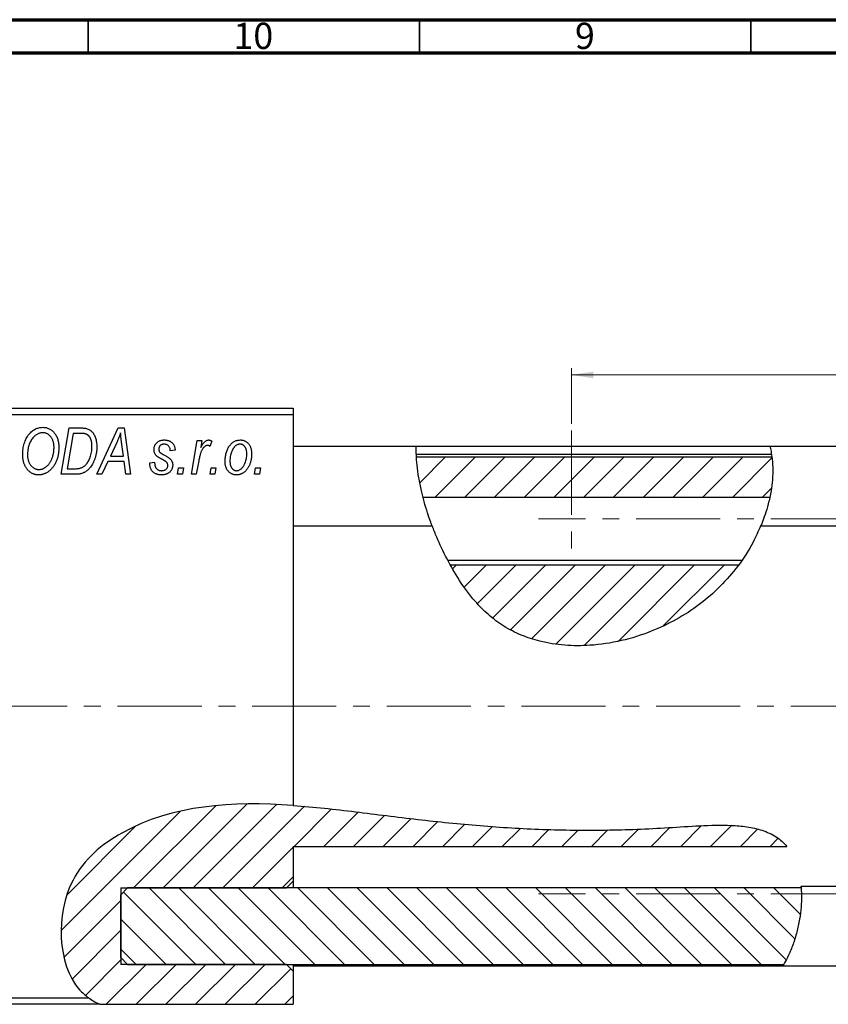
# Model space of a CAD drawing. Units: millimetres. Extents: x -13 to 631, y -8 to 415.
# Drawn here: x 92 to 214, y 266 to 415 of the extents above; entities that cross this region are included whole.
import ezdxf

# ---------------------------------------------------------------- set-up
doc = ezdxf.new("R2010")
doc.units = ezdxf.units.MM
doc.linetypes.add('CENTERX2', pattern=[20.32, 12.7, -2.54, 2.54, -2.54])
doc.styles.add('SLDTEXTSTYLE0', font='TXT', dxfattribs={"width": 0.75})
doc.dimstyles.new('SLDDIMSTYLE0', dxfattribs={"dimtxt": 3.5, "dimasz": 3.302, "dimexe": 0, "dimexo": 0.0625, "dimgap": 0.875, "dimtad": 1, "dimdec": 0, "dimlfac": 0.5, "dimrnd": 1e-09, "dimzin": 12, "dimdsep": 46, "dimtxsty": 'SLDTEXTSTYLE0', "dimsah": 1, "dimcen": 0.09, "dimadec": 0, "dimazin": 3, "dimtfac": 1, "dimtdec": 0, "dimtofl": 0, "dimtmove": 0, "dimatfit": 3, "dimfxl": 1, "dimfrac": 2, "dimtolj": 1, "dimtzin": 12, "dimarcsym": 0})

# ---------------------------------------------------------------- blocks, each defined once
blk = doc.blocks.new('_D')
at = {"color": 7, "linetype": 'Continuous', "lineweight": 0}
for p, q in [((174.94, 353.98), (174.94, 362.38)), ((174.94, 361.38), (318.94, 361.38)), ((318.94, 353.98), (318.94, 362.38))]:
    blk.add_line(p, q, dxfattribs=at)
at = {"color": 7, "linetype": 'Continuous', "lineweight": 18}
for points in [[(174.94, 361.38), (178.24, 360.87), (178.24, 361.89)], [(318.94, 361.38), (315.64, 361.89), (315.64, 360.87)]]:
    blk.add_solid(points, dxfattribs=at)
at = {"color": 7, "linetype": 'Continuous', "lineweight": 18, "insert": (244.18, 365.89), "char_height": 3.5, "attachment_point": 1, "style": 'SLDTEXTSTYLE0'}
blk.add_mtext('72', dxfattribs=at)

msp = doc.modelspace()

# ---------------------------------------------------------------- hatches: boundary and pattern name
at = {"linetype": 'Continuous', "lineweight": 18}
h = msp.add_hatch(dxfattribs=at)
h.set_pattern_fill('ANSI31', style=0)
edge = h.paths.add_edge_path(flags=0)
edge.add_line((205.182, 348.972), (151.538, 348.972))
edge.add_spline(control_points=[(151.538, 348.972), (151.647, 346.993), (151.997, 344.941), (152.53, 342.894)], knot_values=[0.4149604, 0.4149604, 0.4149604, 0.4149604, 0.4540317, 0.4540317, 0.4540317, 0.4540317], weights=[1, 1, 1, 1], degree=3, periodic=0)
edge.add_line((152.53, 342.894), (204.862, 342.894))
edge.add_spline(control_points=[(204.862, 342.894), (205.298, 344.956), (205.421, 347.012), (205.182, 348.972)], knot_values=[0.9280074, 0.9280074, 0.9280074, 0.9280074, 0.9690782, 0.9690782, 0.9690782, 0.9690782], weights=[1, 1, 1, 1], degree=3, periodic=0)
h = msp.add_hatch(dxfattribs=at)
h.set_pattern_fill('ANSI31', style=0)
edge = h.paths.add_edge_path(flags=0)
edge.add_line((200.131, 332.666), (156.655, 332.666))
edge.add_spline(control_points=[(156.655, 332.666), (158.814, 328.757), (168.386, 316.813), (190.1, 320.894), (199.25, 331.477), (200.131, 332.666)], knot_values=[0.5219112, 0.5219112, 0.5219112, 0.5219112, 0.6067396, 0.8308333, 0.8575729, 0.8575729, 0.8575729, 0.8575729], weights=[1, 1, 1, 1, 1, 1], degree=3, periodic=0)
h = msp.add_hatch(dxfattribs=at)
h.set_pattern_fill('ANSI31', style=0)
edge = h.paths.add_edge_path(flags=0)
edge.add_line((132.937, 290.219), (207.435, 290.219))
edge.add_spline(control_points=[(207.435, 290.219), (207.35, 290.324), (203.954, 294.244), (179.104, 291.689), (150.087, 293.921), (115.083, 299.485), (96.883, 284.673), (97.386, 270.508), (102.579, 266.92), (103.751, 266.381)], knot_values=[0.562466, 0.562466, 0.562466, 0.562466, 0.5642696, 0.6319485, 0.7993927, 0.959768, 1, 1.065368, 1.0815861, 1.0815861, 1.0815861, 1.0815861], weights=[1, 1, 1, 1, 1, 1, 1, 1, 1, 1], degree=3, periodic=0)
edge.add_line((103.751, 266.381), (132.937, 266.381))
edge.add_line((132.937, 266.381), (132.937, 271.375))
edge.add_spline(control_points=[(132.937, 271.375), (132.603, 271.719), (132.27, 272.064), (131.937, 272.409)], knot_values=[0.0059931, 0.0059931, 0.0059931, 0.0059931, 0.0067121, 0.0067121, 0.0067121, 0.0067121], weights=[1, 1, 1, 1], degree=3, periodic=0)
edge.add_line((131.937, 272.409), (106.937, 272.409))
edge.add_line((106.937, 272.409), (106.937, 283.953))
edge.add_line((106.937, 283.953), (131.937, 283.953))
edge.add_spline(control_points=[(131.937, 283.953), (132.27, 284.299), (132.603, 284.643), (132.937, 284.987)], knot_values=[0.0140657, 0.0140657, 0.0140657, 0.0140657, 0.0147891, 0.0147891, 0.0147891, 0.0147891], weights=[1, 1, 1, 1], degree=3, periodic=0)
edge.add_line((132.937, 284.987), (132.937, 290.219))
h = msp.add_hatch(dxfattribs=at)
h.set_pattern_fill('ANSI31', angle=90, style=0)
edge = h.paths.add_edge_path(flags=0)
edge.add_line((107.937, 272.409), (206.965, 272.409))
edge.add_spline(control_points=[(206.965, 272.409), (208.915, 275.75), (209.868, 280.134), (209.589, 283.953)], knot_values=[0.493965, 0.493965, 0.493965, 0.493965, 0.5355654, 0.5355654, 0.5355654, 0.5355654], weights=[1, 1, 1, 1], degree=3, periodic=0)
edge.add_line((209.589, 283.953), (107.937, 283.953))
edge.add_spline(control_points=[(107.937, 283.953), (107.603, 283.605), (107.269, 283.256), (106.937, 282.905)], knot_values=[0.005431, 0.005431, 0.005431, 0.005431, 0.0061554, 0.0061554, 0.0061554, 0.0061554], weights=[1, 1, 1, 1], degree=3, periodic=0)
edge.add_line((106.937, 282.905), (106.937, 273.457))
edge.add_spline(control_points=[(106.937, 273.457), (107.269, 273.106), (107.603, 272.757), (107.937, 272.409)], knot_values=[0.0120397, 0.0120397, 0.0120397, 0.0120397, 0.0127643, 0.0127643, 0.0127643, 0.0127643], weights=[1, 1, 1, 1], degree=3, periodic=0)

# ---------------------------------------------------------------- linework, layer by layer
at = {"color": 7, "linetype": 'Continuous', "lineweight": 70}
for p, q in [((15, 415), (589, 415)), ((20, 410), (584, 410))]:
    msp.add_line(p, q, dxfattribs=at)
at = {"color": 7, "linetype": 'Continuous', "lineweight": 35}
for p, q in [((102, 410), (102, 415)), ((152, 410), (152, 415)), ((202, 410), (202, 415))]:
    msp.add_line(p, q, dxfattribs=at)
at = {"color": 7, "linetype": 'Continuous', "lineweight": 25}
for p, q in [((36.937, 356.381), (132.937, 356.381)), ((132.937, 355.381), (36.937, 355.381)), ((132.937, 356.381), (132.937, 355.381)), ((132.937, 355.381), (132.937, 296.398)), ((97.937, 346.381), (99.121, 353.381)), ((99.719, 352.563), (98.812, 347.199)), ((99.121, 353.381), (100.865, 353.381)), ((100.777, 352.563), (99.719, 352.563)), ((103.297, 346.381), (106.548, 353.381)), ((106.548, 353.381), (107.437, 353.381)), ((107.437, 353.381), (108.396, 346.381)), ((106.311, 351.185), (105.344, 349.108)), ((107.328, 349.108), (107.077, 350.87)), ((117.578, 346.381), (118.437, 351.472)), ((118.437, 351.472), (119.175, 351.472)), ((119.175, 351.472), (118.99, 350.419)), ((120.665, 351.378), (120.375, 350.583)), ((115.119, 350.017), (114.392, 349.927)), ((151.504, 350.581), (132.937, 350.581)), ((204.911, 350.581), (151.504, 350.581)), ((205.118, 349.381), (151.522, 349.381)), ((292.937, 350.581), (204.911, 350.581)), ((104.944, 348.29), (104.085, 346.381)), ((107.43, 348.29), (104.944, 348.29)), ((105.344, 349.108), (107.328, 349.108)), ((107.665, 346.381), (107.43, 348.29)), ((111.301, 348.108), (112.028, 348.199)), ((111.301, 348.015), (111.301, 348.108)), ((118.685, 348.417), (118.315, 346.381)), ((205.182, 348.972), (151.538, 348.972)), ((100.01, 346.381), (97.937, 346.381)), ((98.812, 347.199), (99.747, 347.199)), ((104.085, 346.381), (103.297, 346.381)), ((108.396, 346.381), (107.665, 346.381)), ((115.483, 346.381), (115.635, 347.381)), ((116.21, 346.381), (115.483, 346.381)), ((115.635, 347.381), (116.379, 347.381)), ((116.379, 347.381), (116.21, 346.381)), ((118.315, 346.381), (117.578, 346.381)), ((120.392, 346.381), (120.544, 347.381)), ((121.119, 346.381), (120.392, 346.381)), ((120.544, 347.381), (121.288, 347.381)), ((121.288, 347.381), (121.119, 346.381)), ((127.119, 346.381), (127.271, 347.381)), ((127.846, 346.381), (127.119, 346.381)), ((127.271, 347.381), (128.015, 347.381)), ((128.015, 347.381), (127.846, 346.381)), ((204.862, 342.894), (152.53, 342.894)), ((132.937, 338.581), (153.887, 338.581)), ((203.53, 338.581), (292.937, 338.581)), ((200.573, 333.381), (156.281, 333.381)), ((200.131, 332.666), (156.655, 332.666)), ((132.937, 290.219), (207.435, 290.219)), ((132.937, 290.219), (132.937, 284.987)), ((106.937, 282.905), (107.937, 283.953)), ((106.937, 283.953), (131.937, 283.953)), ((106.937, 283.953), (106.937, 272.409)), ((209.589, 283.953), (107.937, 283.953)), ((132.937, 284.987), (132.937, 283.953)), ((292.937, 284.181), (209.574, 284.181)), ((106.937, 273.457), (106.937, 282.905)), ((107.937, 272.409), (106.937, 273.457)), ((131.937, 272.409), (106.937, 272.409)), ((107.937, 272.409), (206.965, 272.409)), ((132.937, 272.409), (132.937, 271.375)), ((132.937, 272.181), (206.852, 272.181)), ((206.852, 272.181), (292.937, 272.181)), ((132.937, 271.375), (132.937, 266.381)), ((36.937, 267.381), (102.03, 267.381)), ((103.751, 266.381), (36.937, 266.381)), ((103.751, 266.381), (132.937, 266.381))]:
    msp.add_line(p, q, dxfattribs=at)
at = {"color": 7, "linetype": 'CENTERX2', "lineweight": 18}
for p, q in [((174.937, 352.981), (174.937, 334.381)), ((359.937, 339.681), (169.937, 339.681)), ((65.787, 311.381), (345.268, 311.381)), ((359.937, 283.081), (169.937, 283.081))]:
    msp.add_line(p, q, dxfattribs=at)
at = {"color": 7, "linetype": 'Continuous', "lineweight": 25}
for points, knots in [([(92.119, 349.317), (92.122, 349.473), (92.128, 349.776), (92.173, 350.221), (92.247, 350.644), (92.353, 351.044), (92.487, 351.422), (92.653, 351.777), (92.846, 352.111), (93.001, 352.314), (93.078, 352.415)], [0, 0, 0, 0, 0.1409755, 0.2756587, 0.405254, 0.529661, 0.6505885, 0.7685867, 0.8846941, 1, 1, 1, 1]), ([(93.078, 352.415), (93.149, 352.499), (93.288, 352.663), (93.522, 352.878), (93.764, 353.062), (94.02, 353.212), (94.287, 353.328), (94.567, 353.411), (94.858, 353.462), (95.056, 353.469), (95.156, 353.472)], [0, 0, 0, 0, 0.13664861, 0.26731746, 0.39246229, 0.51450385, 0.63434928, 0.75399109, 0.87571344, 1, 1, 1, 1]), ([(95.132, 352.654), (95.064, 352.651), (94.929, 352.646), (94.73, 352.609), (94.536, 352.548), (94.347, 352.461), (94.163, 352.351), (93.985, 352.217), (93.812, 352.058), (93.705, 351.938), (93.65, 351.877)], [0, 0, 0, 0, 0.1177276, 0.2337686, 0.3509646, 0.4701001, 0.5935383, 0.7220435, 0.8569584, 1, 1, 1, 1]), ([(96.846, 350.432), (96.845, 350.516), (96.841, 350.68), (96.819, 350.918), (96.778, 351.143), (96.726, 351.354), (96.654, 351.552), (96.567, 351.736), (96.467, 351.907), (96.348, 352.061), (96.22, 352.199), (96.084, 352.321), (95.942, 352.424), (95.793, 352.507), (95.637, 352.573), (95.475, 352.62), (95.305, 352.648), (95.19, 352.652), (95.132, 352.654)], [0, 0, 0, 0, 0.0802327, 0.1566864, 0.2289347, 0.2981581, 0.3650797, 0.4297253, 0.4925024, 0.5545694, 0.6151556, 0.672906, 0.7287301, 0.782677, 0.8362747, 0.8900406, 0.9441869, 1, 1, 1, 1]), ([(95.156, 353.472), (95.241, 353.47), (95.406, 353.465), (95.65, 353.426), (95.882, 353.36), (96.105, 353.27), (96.316, 353.152), (96.518, 353.011), (96.707, 352.841), (96.885, 352.649), (97.048, 352.433), (97.188, 352.195), (97.308, 351.937), (97.406, 351.66), (97.481, 351.361), (97.534, 351.044), (97.567, 350.706), (97.572, 350.474), (97.574, 350.355)], [0, 0, 0, 0, 0.0572634, 0.1125681, 0.1669845, 0.2207416, 0.275104, 0.330458, 0.3875843, 0.4471512, 0.5081971, 0.5705729, 0.6343933, 0.7008523, 0.7701283, 0.8428097, 0.9193142, 1, 1, 1, 1]), ([(101.694, 352.445), (101.669, 352.454), (101.614, 352.474), (101.524, 352.497), (101.425, 352.52), (101.315, 352.534), (101.195, 352.547), (101.065, 352.557), (100.924, 352.562), (100.827, 352.563), (100.777, 352.563)], [0, 0, 0, 0, 0.0888851, 0.1885605, 0.2964208, 0.4167458, 0.5457914, 0.686729, 0.8380763, 1, 1, 1, 1]), ([(100.865, 353.381), (100.957, 353.38), (101.129, 353.378), (101.371, 353.361), (101.578, 353.336), (101.702, 353.305), (101.758, 353.29)], [0, 0, 0, 0, 0.30602956, 0.57480994, 0.80565989, 1, 1, 1, 1]), ([(102.574, 350.56), (102.573, 350.624), (102.571, 350.75), (102.561, 350.933), (102.543, 351.105), (102.516, 351.268), (102.483, 351.42), (102.444, 351.562), (102.395, 351.694), (102.34, 351.816), (102.279, 351.929), (102.211, 352.031), (102.138, 352.124), (102.061, 352.208), (101.977, 352.281), (101.889, 352.347), (101.794, 352.401), (101.728, 352.43), (101.694, 352.445)], [0, 0, 0, 0, 0.0874471, 0.1698532, 0.2487234, 0.3230177, 0.3933724, 0.4601285, 0.523179, 0.583882, 0.6417016, 0.6973284, 0.7504393, 0.8013819, 0.8519377, 0.9015654, 0.9505224, 1, 1, 1, 1]), ([(101.758, 353.29), (101.833, 353.266), (101.981, 353.218), (102.19, 353.109), (102.385, 352.972), (102.57, 352.811), (102.736, 352.617), (102.884, 352.395), (103.009, 352.143), (103.116, 351.864), (103.199, 351.559), (103.257, 351.23), (103.296, 350.881), (103.299, 350.64), (103.301, 350.516)], [0, 0, 0, 0, 0.068399, 0.1366601, 0.2059934, 0.2775885, 0.351883, 0.4292789, 0.5112997, 0.5985757, 0.6912952, 0.7885289, 0.8914048, 1, 1, 1, 1]), ([(106.892, 352.615), (106.856, 352.51), (106.781, 352.288), (106.646, 351.945), (106.488, 351.574), (106.372, 351.318), (106.311, 351.185)], [0, 0, 0, 0, 0.21607031, 0.45479887, 0.71560384, 1, 1, 1, 1]), ([(107.077, 350.87), (107.064, 350.955), (107.041, 351.121), (107.01, 351.366), (106.981, 351.6), (106.957, 351.824), (106.936, 352.037), (106.917, 352.239), (106.903, 352.431), (106.896, 352.555), (106.892, 352.615)], [0, 0, 0, 0, 0.14700354, 0.28727155, 0.42172054, 0.54946356, 0.67140697, 0.78755976, 0.89706335, 1, 1, 1, 1]), ([(93.65, 351.877), (93.586, 351.795), (93.456, 351.63), (93.292, 351.357), (93.155, 351.063), (93.04, 350.749), (92.955, 350.412), (92.89, 350.055), (92.854, 349.676), (92.849, 349.416), (92.846, 349.283)], [0, 0, 0, 0, 0.1130348, 0.2268335, 0.3435029, 0.4639329, 0.5883359, 0.7189973, 0.8559436, 1, 1, 1, 1]), ([(111.937, 350.114), (111.939, 350.166), (111.942, 350.267), (111.959, 350.416), (111.995, 350.556), (112.039, 350.691), (112.1, 350.818), (112.171, 350.939), (112.258, 351.052), (112.356, 351.157), (112.466, 351.252), (112.583, 351.336), (112.71, 351.406), (112.845, 351.463), (112.987, 351.509), (113.139, 351.539), (113.298, 351.561), (113.407, 351.562), (113.463, 351.563)], [0, 0, 0, 0, 0.0655748, 0.1285622, 0.1897817, 0.2494567, 0.3085997, 0.3673475, 0.4278072, 0.4886123, 0.5499526, 0.6111514, 0.6716827, 0.733076, 0.7967478, 0.8618083, 0.9290446, 1, 1, 1, 1]), ([(113.429, 350.927), (113.375, 350.924), (113.27, 350.92), (113.121, 350.88), (112.988, 350.811), (112.876, 350.718), (112.781, 350.61), (112.714, 350.49), (112.671, 350.361), (112.667, 350.272), (112.665, 350.226)], [0, 0, 0, 0, 0.1408251, 0.2722704, 0.3983991, 0.5253368, 0.650227, 0.7687626, 0.8824859, 1, 1, 1, 1]), ([(114.392, 349.927), (114.387, 350.002), (114.377, 350.146), (114.324, 350.348), (114.242, 350.525), (114.126, 350.67), (113.985, 350.786), (113.818, 350.868), (113.631, 350.919), (113.498, 350.924), (113.429, 350.927)], [0, 0, 0, 0, 0.1450584, 0.2765042, 0.3983063, 0.515263, 0.6300974, 0.7457933, 0.8680006, 1, 1, 1, 1]), ([(113.463, 351.563), (113.525, 351.562), (113.645, 351.561), (113.819, 351.539), (113.985, 351.509), (114.139, 351.463), (114.285, 351.407), (114.421, 351.337), (114.547, 351.254), (114.662, 351.159), (114.766, 351.052), (114.855, 350.934), (114.933, 350.806), (114.997, 350.668), (115.048, 350.519), (115.087, 350.361), (115.111, 350.192), (115.116, 350.077), (115.119, 350.017)], [0, 0, 0, 0, 0.0722496, 0.1410177, 0.2060591, 0.2691643, 0.3300268, 0.389406, 0.447953, 0.5063469, 0.5644866, 0.6223711, 0.6801995, 0.7395994, 0.800735, 0.8641939, 0.93042, 1, 1, 1, 1]), ([(120.008, 350.745), (119.978, 350.743), (119.916, 350.739), (119.823, 350.714), (119.731, 350.673), (119.638, 350.617), (119.547, 350.543), (119.456, 350.455), (119.365, 350.35), (119.274, 350.229), (119.182, 350.087), (119.101, 349.92), (119.019, 349.73), (118.943, 349.515), (118.873, 349.274), (118.805, 349.011), (118.741, 348.722), (118.704, 348.521), (118.685, 348.417)], [0, 0, 0, 0, 0.0320567, 0.0655625, 0.1004002, 0.1382028, 0.179014, 0.2234514, 0.2718664, 0.3249281, 0.3834484, 0.4487951, 0.5209568, 0.6014006, 0.688814, 0.7846111, 0.8883046, 1, 1, 1, 1]), ([(118.99, 350.419), (119.038, 350.51), (119.129, 350.68), (119.276, 350.914), (119.423, 351.112), (119.571, 351.275), (119.719, 351.402), (119.867, 351.494), (120.019, 351.551), (120.121, 351.559), (120.17, 351.563)], [0, 0, 0, 0, 0.1784707, 0.3379891, 0.48161, 0.6086632, 0.7213718, 0.8219672, 0.9132903, 1, 1, 1, 1]), ([(120.375, 350.583), (120.346, 350.608), (120.292, 350.655), (120.199, 350.705), (120.105, 350.739), (120.04, 350.743), (120.008, 350.745)], [0, 0, 0, 0, 0.2760028, 0.5287745, 0.766566, 1, 1, 1, 1]), ([(120.17, 351.563), (120.206, 351.561), (120.283, 351.555), (120.401, 351.515), (120.532, 351.459), (120.618, 351.406), (120.665, 351.378)], [0, 0, 0, 0, 0.2007338, 0.4314289, 0.695976, 1, 1, 1, 1]), ([(122.665, 348.319), (122.666, 348.43), (122.67, 348.649), (122.701, 348.97), (122.748, 349.279), (122.817, 349.575), (122.904, 349.857), (123.013, 350.126), (123.141, 350.382), (123.286, 350.623), (123.448, 350.842), (123.624, 351.035), (123.815, 351.198), (124.019, 351.331), (124.237, 351.436), (124.469, 351.51), (124.714, 351.555), (124.882, 351.56), (124.967, 351.563)], [0, 0, 0, 0, 0.0753615, 0.1481167, 0.2185236, 0.286637, 0.3534497, 0.41845, 0.4829585, 0.5466728, 0.6085388, 0.6672966, 0.7232388, 0.7779178, 0.8319684, 0.8865063, 0.9422129, 1, 1, 1, 1]), ([(124.936, 350.927), (124.875, 350.923), (124.75, 350.916), (124.566, 350.863), (124.387, 350.773), (124.241, 350.675), (124.129, 350.578), (124.047, 350.492), (123.969, 350.394), (123.894, 350.286), (123.821, 350.167), (123.753, 350.036), (123.689, 349.894), (123.608, 349.69), (123.52, 349.422), (123.447, 349.089), (123.399, 348.746), (123.394, 348.514), (123.392, 348.397)], [0, 0, 0, 0, 0.0565773, 0.1146435, 0.1753838, 0.2407896, 0.2754624, 0.3122204, 0.3504135, 0.3908759, 0.4337903, 0.4791061, 0.5265959, 0.5773601, 0.681625, 0.785879, 0.8920471, 1, 1, 1, 1]), ([(125.937, 349.438), (125.937, 349.497), (125.935, 349.612), (125.921, 349.778), (125.898, 349.934), (125.867, 350.079), (125.828, 350.213), (125.778, 350.336), (125.72, 350.448), (125.652, 350.548), (125.578, 350.637), (125.498, 350.713), (125.416, 350.781), (125.326, 350.832), (125.236, 350.877), (125.139, 350.904), (125.039, 350.924), (124.971, 350.926), (124.936, 350.927)], [0, 0, 0, 0, 0.0885786, 0.1717665, 0.2498124, 0.3237334, 0.3932168, 0.4589936, 0.5214195, 0.5821336, 0.6394592, 0.6945708, 0.7470134, 0.7981625, 0.8482357, 0.8977697, 0.9482074, 1, 1, 1, 1]), ([(124.967, 351.563), (125.027, 351.561), (125.146, 351.558), (125.319, 351.532), (125.484, 351.488), (125.642, 351.429), (125.79, 351.349), (125.932, 351.254), (126.064, 351.14), (126.188, 351.011), (126.3, 350.865), (126.399, 350.704), (126.481, 350.528), (126.548, 350.337), (126.6, 350.132), (126.638, 349.913), (126.661, 349.679), (126.663, 349.518), (126.665, 349.435)], [0, 0, 0, 0, 0.0589565, 0.1156825, 0.1713602, 0.2259596, 0.2805137, 0.3359456, 0.3925293, 0.4509085, 0.5111012, 0.5724965, 0.6355555, 0.7009662, 0.769909, 0.8424091, 0.9188181, 1, 1, 1, 1]), ([(94.523, 346.29), (94.468, 346.291), (94.36, 346.294), (94.2, 346.309), (94.044, 346.338), (93.892, 346.376), (93.744, 346.424), (93.601, 346.486), (93.461, 346.557), (93.326, 346.639), (93.197, 346.734), (93.071, 346.837), (92.956, 346.955), (92.842, 347.081), (92.738, 347.222), (92.636, 347.37), (92.545, 347.532), (92.456, 347.702), (92.377, 347.883), (92.308, 348.069), (92.249, 348.262), (92.202, 348.462), (92.166, 348.667), (92.138, 348.879), (92.123, 349.096), (92.12, 349.243), (92.119, 349.317)], [0, 0, 0, 0, 0.0378713, 0.0752374, 0.11171, 0.1480294, 0.1837276, 0.2198556, 0.2560644, 0.2926971, 0.3296946, 0.3673249, 0.4054911, 0.4446575, 0.4850732, 0.5267894, 0.5696934, 0.61444, 0.6601209, 0.706461, 0.7528957, 0.8002348, 0.8487179, 0.897827, 0.9483119, 1, 1, 1, 1]), ([(92.846, 349.283), (92.848, 349.203), (92.851, 349.045), (92.876, 348.815), (92.915, 348.598), (92.97, 348.393), (93.043, 348.2), (93.133, 348.021), (93.236, 347.852), (93.358, 347.7), (93.487, 347.561), (93.626, 347.442), (93.768, 347.338), (93.918, 347.253), (94.074, 347.19), (94.236, 347.141), (94.404, 347.115), (94.518, 347.111), (94.575, 347.108)], [0, 0, 0, 0, 0.07803254, 0.15229853, 0.22364974, 0.29208655, 0.35785784, 0.42248008, 0.48613114, 0.54917764, 0.61083878, 0.66970109, 0.72622726, 0.78147701, 0.83557207, 0.88957368, 0.94440095, 1, 1, 1, 1]), ([(97.574, 350.355), (97.572, 350.258), (97.57, 350.066), (97.548, 349.781), (97.512, 349.503), (97.463, 349.231), (97.398, 348.967), (97.323, 348.709), (97.23, 348.459), (97.123, 348.217), (97.008, 347.985), (96.882, 347.767), (96.751, 347.564), (96.611, 347.376), (96.465, 347.202), (96.311, 347.043), (96.149, 346.9), (95.979, 346.772), (95.806, 346.659), (95.629, 346.56), (95.45, 346.477), (95.269, 346.409), (95.085, 346.356), (94.9, 346.318), (94.712, 346.294), (94.586, 346.291), (94.523, 346.29)], [0, 0, 0, 0, 0.0517953, 0.102706, 0.1523632, 0.2014102, 0.2497463, 0.2974554, 0.3448452, 0.392009, 0.4383223, 0.482904, 0.5259903, 0.5675157, 0.6078447, 0.6469628, 0.6854328, 0.7231188, 0.76018, 0.796023, 0.8308293, 0.8653587, 0.8990132, 0.9327973, 0.9663825, 1, 1, 1, 1]), ([(94.575, 347.108), (94.62, 347.109), (94.709, 347.111), (94.842, 347.131), (94.974, 347.159), (95.106, 347.201), (95.236, 347.255), (95.367, 347.32), (95.497, 347.398), (95.626, 347.486), (95.752, 347.586), (95.874, 347.701), (95.99, 347.829), (96.101, 347.972), (96.208, 348.126), (96.308, 348.295), (96.405, 348.477), (96.495, 348.671), (96.576, 348.875), (96.65, 349.083), (96.71, 349.297), (96.761, 349.515), (96.799, 349.738), (96.825, 349.965), (96.843, 350.197), (96.845, 350.354), (96.846, 350.432)], [0, 0, 0, 0, 0.0301757, 0.0602933, 0.0908029, 0.121741, 0.1536659, 0.1866556, 0.2205936, 0.2559101, 0.2924251, 0.3298624, 0.3689122, 0.4095877, 0.4520232, 0.4961917, 0.5426783, 0.5914669, 0.6412571, 0.690858, 0.7412132, 0.7915521, 0.8426455, 0.8940039, 0.9467438, 1, 1, 1, 1]), ([(99.747, 347.199), (99.852, 347.201), (100.054, 347.203), (100.345, 347.23), (100.612, 347.269), (100.857, 347.329), (101.085, 347.413), (101.298, 347.53), (101.497, 347.679), (101.687, 347.86), (101.863, 348.078), (102.026, 348.334), (102.177, 348.63), (102.315, 348.961), (102.432, 349.324), (102.514, 349.715), (102.564, 350.129), (102.571, 350.414), (102.574, 350.56)], [0, 0, 0, 0, 0.0629146, 0.1209315, 0.1745411, 0.2241494, 0.2716638, 0.3194603, 0.3688676, 0.4205643, 0.4757379, 0.5360114, 0.6020248, 0.6741563, 0.7505795, 0.8296454, 0.9126787, 1, 1, 1, 1]), ([(103.301, 350.516), (103.3, 350.432), (103.299, 350.266), (103.282, 350.021), (103.259, 349.781), (103.225, 349.547), (103.181, 349.319), (103.126, 349.098), (103.065, 348.881), (102.967, 348.605), (102.831, 348.28), (102.646, 347.919), (102.443, 347.593), (102.257, 347.348), (102.097, 347.174), (101.975, 347.052), (101.847, 346.942), (101.713, 346.844), (101.577, 346.753), (101.433, 346.675), (101.287, 346.604), (101.184, 346.567), (101.133, 346.549)], [0, 0, 0, 0, 0.0524522, 0.1038152, 0.1538474, 0.203251, 0.2515403, 0.2991143, 0.3460005, 0.3924805, 0.4821222, 0.5664026, 0.6461463, 0.7220037, 0.7584977, 0.7943252, 0.8294199, 0.8641462, 0.8981689, 0.9319845, 0.9660484, 1, 1, 1, 1]), ([(113.179, 348.632), (113.129, 348.659), (113.033, 348.709), (112.898, 348.785), (112.775, 348.854), (112.666, 348.92), (112.569, 348.979), (112.486, 349.034), (112.417, 349.085), (112.341, 349.145), (112.261, 349.223), (112.178, 349.325), (112.105, 349.436), (112.046, 349.557), (111.997, 349.685), (111.961, 349.821), (111.942, 349.965), (111.939, 350.064), (111.937, 350.114)], [0, 0, 0, 0, 0.0818814, 0.1573352, 0.2254411, 0.2871576, 0.3421523, 0.3902441, 0.4320813, 0.4673282, 0.5305866, 0.5936688, 0.6577932, 0.7230302, 0.789229, 0.8568221, 0.9269825, 1, 1, 1, 1]), ([(112.665, 350.226), (112.665, 350.187), (112.666, 350.113), (112.682, 350.005), (112.703, 349.905), (112.726, 349.844), (112.737, 349.814)], [0, 0, 0, 0, 0.276974, 0.532375, 0.7747519, 1, 1, 1, 1]), ([(112.737, 349.814), (112.745, 349.799), (112.763, 349.765), (112.802, 349.715), (112.858, 349.665), (112.926, 349.609), (113.009, 349.552), (113.105, 349.49), (113.215, 349.425), (113.295, 349.383), (113.336, 349.361)], [0, 0, 0, 0, 0.0684895, 0.1509492, 0.2485952, 0.3639658, 0.4964639, 0.6449738, 0.8138958, 1, 1, 1, 1]), ([(113.336, 349.361), (113.401, 349.327), (113.525, 349.261), (113.701, 349.161), (113.86, 349.07), (114.001, 348.983), (114.123, 348.902), (114.229, 348.827), (114.316, 348.758), (114.366, 348.711), (114.389, 348.689)], [0, 0, 0, 0, 0.1751043, 0.3366411, 0.4835452, 0.6154622, 0.7325073, 0.835766, 0.924528, 1, 1, 1, 1]), ([(126.665, 349.435), (126.663, 349.358), (126.661, 349.206), (126.647, 348.981), (126.621, 348.762), (126.584, 348.55), (126.539, 348.344), (126.484, 348.144), (126.417, 347.951), (126.34, 347.764), (126.256, 347.586), (126.164, 347.419), (126.068, 347.262), (125.964, 347.119), (125.855, 346.986), (125.739, 346.865), (125.618, 346.755), (125.491, 346.658), (125.36, 346.57), (125.226, 346.497), (125.093, 346.431), (124.956, 346.382), (124.819, 346.339), (124.679, 346.311), (124.538, 346.293), (124.444, 346.291), (124.396, 346.29)], [0, 0, 0, 0, 0.053887, 0.1062098, 0.1571243, 0.2074379, 0.2565129, 0.304544, 0.3520998, 0.3992345, 0.4453573, 0.4894324, 0.5321725, 0.5733587, 0.6132625, 0.6520672, 0.6899721, 0.7274524, 0.7639343, 0.7994376, 0.8338806, 0.8677657, 0.9009093, 0.9339655, 0.966924, 1, 1, 1, 1]), ([(124.402, 346.927), (124.459, 346.93), (124.576, 346.937), (124.75, 346.993), (124.922, 347.082), (125.063, 347.181), (125.173, 347.279), (125.253, 347.367), (125.334, 347.463), (125.408, 347.573), (125.483, 347.693), (125.552, 347.827), (125.62, 347.97), (125.707, 348.175), (125.799, 348.442), (125.878, 348.77), (125.929, 349.102), (125.934, 349.326), (125.937, 349.438)], [0, 0, 0, 0, 0.0534249, 0.1094777, 0.1691115, 0.2346183, 0.2697522, 0.3067366, 0.3457606, 0.3871709, 0.4313131, 0.4778806, 0.5274192, 0.5798298, 0.6861612, 0.7910274, 0.895339, 1, 1, 1, 1]), ([(152.289, 343.874), (152.146, 344.545), (151.859, 345.888), (151.612, 347.791), (151.51, 349.341), (151.499, 350.282), (151.505, 350.685), (151.504, 350.574), (151.504, 350.57)], [0, 0, 0, 0, 0.2009949, 0.4021897, 0.5991094, 0.7952613, 0.9931991, 1, 1, 1, 1]), ([(204.911, 350.52), (204.907, 350.539), (204.885, 350.635), (204.999, 350.153), (205.186, 349.1), (205.325, 347.484), (205.291, 345.646), (205.123, 344.429), (205.045, 343.874)], [0, 0, 0, 0, 0.04624551, 0.24091122, 0.43723735, 0.63781629, 0.83472262, 1, 1, 1, 1]), ([(113.038, 346.29), (112.972, 346.291), (112.844, 346.294), (112.656, 346.315), (112.48, 346.351), (112.314, 346.399), (112.159, 346.463), (112.016, 346.542), (111.882, 346.633), (111.762, 346.74), (111.653, 346.858), (111.558, 346.989), (111.479, 347.132), (111.412, 347.286), (111.364, 347.452), (111.326, 347.629), (111.305, 347.818), (111.302, 347.948), (111.301, 348.015)], [0, 0, 0, 0, 0.0710793, 0.1389697, 0.2031118, 0.2648853, 0.3251481, 0.3834707, 0.441163, 0.4990924, 0.5566033, 0.6147645, 0.673335, 0.7328543, 0.795263, 0.8600089, 0.9278992, 1, 1, 1, 1]), ([(112.028, 348.199), (112.028, 348.148), (112.029, 348.047), (112.042, 347.902), (112.063, 347.767), (112.092, 347.642), (112.133, 347.527), (112.18, 347.422), (112.238, 347.327), (112.303, 347.242), (112.378, 347.169), (112.457, 347.102), (112.545, 347.048), (112.638, 347.004), (112.737, 346.968), (112.844, 346.945), (112.956, 346.928), (113.033, 346.927), (113.072, 346.927)], [0, 0, 0, 0, 0.082639, 0.1602582, 0.2331631, 0.3017426, 0.3659919, 0.4277235, 0.4862244, 0.5429349, 0.5986796, 0.6536144, 0.7080923, 0.7626809, 0.8190254, 0.8765806, 0.9370426, 1, 1, 1, 1]), ([(113.876, 348.151), (113.861, 348.168), (113.83, 348.205), (113.771, 348.258), (113.703, 348.314), (113.62, 348.372), (113.529, 348.435), (113.423, 348.499), (113.305, 348.565), (113.222, 348.609), (113.179, 348.632)], [0, 0, 0, 0, 0.0802827, 0.171103, 0.2765324, 0.3935635, 0.5243923, 0.6687492, 0.8277322, 1, 1, 1, 1]), ([(114.028, 347.708), (114.026, 347.748), (114.022, 347.827), (113.993, 347.942), (113.946, 348.052), (113.9, 348.118), (113.876, 348.151)], [0, 0, 0, 0, 0.2511722, 0.4968942, 0.7437878, 1, 1, 1, 1]), ([(114.389, 348.689), (114.418, 348.657), (114.475, 348.593), (114.551, 348.491), (114.614, 348.382), (114.665, 348.269), (114.707, 348.151), (114.735, 348.027), (114.752, 347.897), (114.754, 347.809), (114.756, 347.765)], [0, 0, 0, 0, 0.1272562, 0.2516804, 0.3738979, 0.4947208, 0.6170809, 0.7413182, 0.8690605, 1, 1, 1, 1]), ([(124.396, 346.29), (124.335, 346.292), (124.214, 346.295), (124.037, 346.321), (123.869, 346.364), (123.708, 346.423), (123.557, 346.501), (123.413, 346.594), (123.278, 346.705), (123.152, 346.833), (123.037, 346.974), (122.937, 347.13), (122.853, 347.298), (122.783, 347.478), (122.731, 347.671), (122.693, 347.876), (122.668, 348.093), (122.666, 348.242), (122.665, 348.319)], [0, 0, 0, 0, 0.0616655, 0.1205692, 0.1782617, 0.2353851, 0.2917548, 0.3482697, 0.4065141, 0.4664906, 0.5274696, 0.5888522, 0.6509422, 0.7154444, 0.7817725, 0.8507297, 0.9236741, 1, 1, 1, 1]), ([(123.392, 348.397), (123.393, 348.338), (123.394, 348.224), (123.408, 348.058), (123.431, 347.903), (123.461, 347.76), (123.503, 347.627), (123.552, 347.506), (123.61, 347.395), (123.679, 347.298), (123.753, 347.21), (123.833, 347.135), (123.916, 347.07), (124.004, 347.017), (124.098, 346.978), (124.195, 346.947), (124.297, 346.93), (124.367, 346.928), (124.402, 346.927)], [0, 0, 0, 0, 0.0881845, 0.1716698, 0.2492912, 0.3227816, 0.3920407, 0.4573946, 0.5194152, 0.5791737, 0.6361612, 0.6909787, 0.74317, 0.7945019, 0.8448194, 0.8954174, 0.9473124, 1, 1, 1, 1]), ([(101.133, 346.549), (101.052, 346.522), (100.883, 346.468), (100.612, 346.418), (100.318, 346.386), (100.115, 346.383), (100.01, 346.381)], [0, 0, 0, 0, 0.22482483, 0.46573317, 0.7235704, 1, 1, 1, 1]), ([(114.756, 347.765), (114.754, 347.715), (114.752, 347.617), (114.73, 347.472), (114.694, 347.334), (114.644, 347.201), (114.58, 347.072), (114.501, 346.95), (114.408, 346.833), (114.302, 346.722), (114.184, 346.62), (114.052, 346.532), (113.909, 346.458), (113.757, 346.394), (113.592, 346.349), (113.417, 346.314), (113.231, 346.294), (113.104, 346.292), (113.038, 346.29)], [0, 0, 0, 0, 0.0588522, 0.1160185, 0.1720998, 0.2277322, 0.2840673, 0.3412199, 0.3998025, 0.4603841, 0.5223242, 0.5844362, 0.6470432, 0.7123338, 0.7793164, 0.8489287, 0.9226883, 1, 1, 1, 1]), ([(113.072, 346.927), (113.142, 346.929), (113.276, 346.934), (113.464, 346.976), (113.632, 347.043), (113.772, 347.141), (113.887, 347.258), (113.969, 347.394), (114.02, 347.546), (114.026, 347.653), (114.028, 347.708)], [0, 0, 0, 0, 0.1511226, 0.288739, 0.4165538, 0.5397416, 0.6565289, 0.7692832, 0.8815091, 1, 1, 1, 1]), ([(153.887, 338.652), (153.888, 338.65), (153.89, 338.644), (153.634, 339.326), (153.212, 340.544), (152.717, 342.133), (152.422, 343.333), (152.289, 343.874)], [0, 0, 0, 0, 0.1421238, 0.3552875, 0.5755821, 0.8088334, 1, 1, 1, 1]), ([(205.045, 343.874), (204.916, 343.204), (204.657, 341.865), (204.128, 340.187), (203.703, 339.049), (203.486, 338.532), (203.523, 338.622), (203.53, 338.639)], [0, 0, 0, 0, 0.2354754, 0.4706468, 0.7118237, 0.9450965, 1, 1, 1, 1]), ([(203.463, 338.627), (203.121, 337.81), (202.296, 335.847), (200.253, 332.665), (197.482, 329.439), (194.335, 326.687), (190.8, 324.404), (186.851, 322.525), (182.47, 321.152), (178.051, 320.479), (173.912, 320.49), (170.411, 321.034), (167.323, 322.043), (164.683, 323.386), (162.351, 325.153), (160.052, 327.488), (157.937, 330.37), (156.07, 333.668), (154.735, 336.457), (154.154, 338.018), (153.945, 338.581)], [0, 0, 0, 0, 0.0514675, 0.1237426, 0.1864866, 0.2492422, 0.3089048, 0.3685964, 0.4362011, 0.5037764, 0.5576334, 0.611425, 0.6535423, 0.6956127, 0.7377516, 0.7799443, 0.8403772, 0.9009108, 0.9643044, 1, 1, 1, 1]), ([(132.937, 296.398), (123.811, 297.032), (111.206, 296.329), (96.883, 284.673), (97.351, 271.497), (101.549, 267.732), (102.03, 267.381)], [0.85605546, 0.85605546, 0.85605546, 0.85605546, 0.95976799, 1, 1.06536795, 1.07308435, 1.07308435, 1.07308435, 1.07308435]), ([(132.937, 296.398), (136.085, 296.18), (139.218, 295.828), (143.912, 295.251), (145.476, 295.051), (148.604, 294.659), (150.169, 294.469), (154.866, 293.93), (158.001, 293.609), (164.285, 293.096), (167.434, 292.904), (173.75, 292.677), (176.919, 292.643), (183.251, 292.733), (186.414, 292.856), (191.154, 293.143), (192.733, 293.261), (195.895, 293.422), (197.481, 293.468), (199.838, 293.356), (200.621, 293.288), (201.788, 293.113), (202.176, 293.041), (202.948, 292.867), (203.332, 292.763), (204.077, 292.519), (204.44, 292.379), (205.143, 292.056), (205.486, 291.87), (206.44, 291.257), (206.984, 290.772), (207.435, 290.219)], [0, 0, 0, 0, 0.125, 0.125, 0.1875, 0.1875, 0.25, 0.25, 0.375, 0.375, 0.5, 0.5, 0.625, 0.625, 0.75, 0.75, 0.8125, 0.8125, 0.875, 0.875, 0.90625, 0.90625, 0.921875, 0.921875, 0.9375, 0.9375, 0.953125, 0.953125, 0.96875, 0.96875, 1, 1, 1, 1]), ([(209.574, 284.132), (209.573, 284.147), (209.565, 284.25), (209.606, 283.783), (209.652, 282.735), (209.606, 281.122), (209.382, 279.227), (208.961, 277.247), (208.371, 275.357), (207.67, 273.699), (207.082, 272.593), (206.783, 272.103), (206.845, 272.208), (206.852, 272.22)], [0, 0, 0, 0, 0.01865225, 0.12383585, 0.22915851, 0.33443124, 0.43790531, 0.54057021, 0.64643748, 0.75876995, 0.87548218, 0.9852667, 1, 1, 1, 1])]:
    msp.add_open_spline(points, degree=3, knots=knots, dxfattribs=at)
for points in [[(132.937, 284.987), (132.603, 284.643), (132.27, 284.299), (131.937, 283.953)], [(131.937, 272.409), (132.27, 272.063), (132.603, 271.719), (132.937, 271.375)], [(102.03, 267.381), (102.55, 267.002), (103.125, 266.669), (103.751, 266.381)]]:
    msp.add_open_spline(points, degree=3, dxfattribs=at)

# ---------------------------------------------------------------- texts
at = {"color": 7, "linetype": 'Continuous', "lineweight": 0, "attachment_point": 2, "style": 'SLDTEXTSTYLE0'}
for s, insert, char_height in [('10', (126.92, 414.545), 3.9688), ('9', (176.96, 414.545), 3.969)]:
    msp.add_mtext(s, dxfattribs=dict(at, insert=insert, char_height=char_height))

# ---------------------------------------------------------------- dimensions: what is measured, and where the dimension line sits
at = {"color": 7, "linetype": 'Continuous', "lineweight": 18}
dim = msp.add_linear_dim(base=(318.937, 361.381), p1=(174.937, 352.981), p2=(318.937, 352.981), dimstyle='SLDDIMSTYLE0', dxfattribs=at)
dim.commit()
dim.dimension.update_dxf_attribs({"geometry": '_D', "text_midpoint": (246.766, 361.381), "dimtype": 160})

doc.saveas('drawing.dxf')
